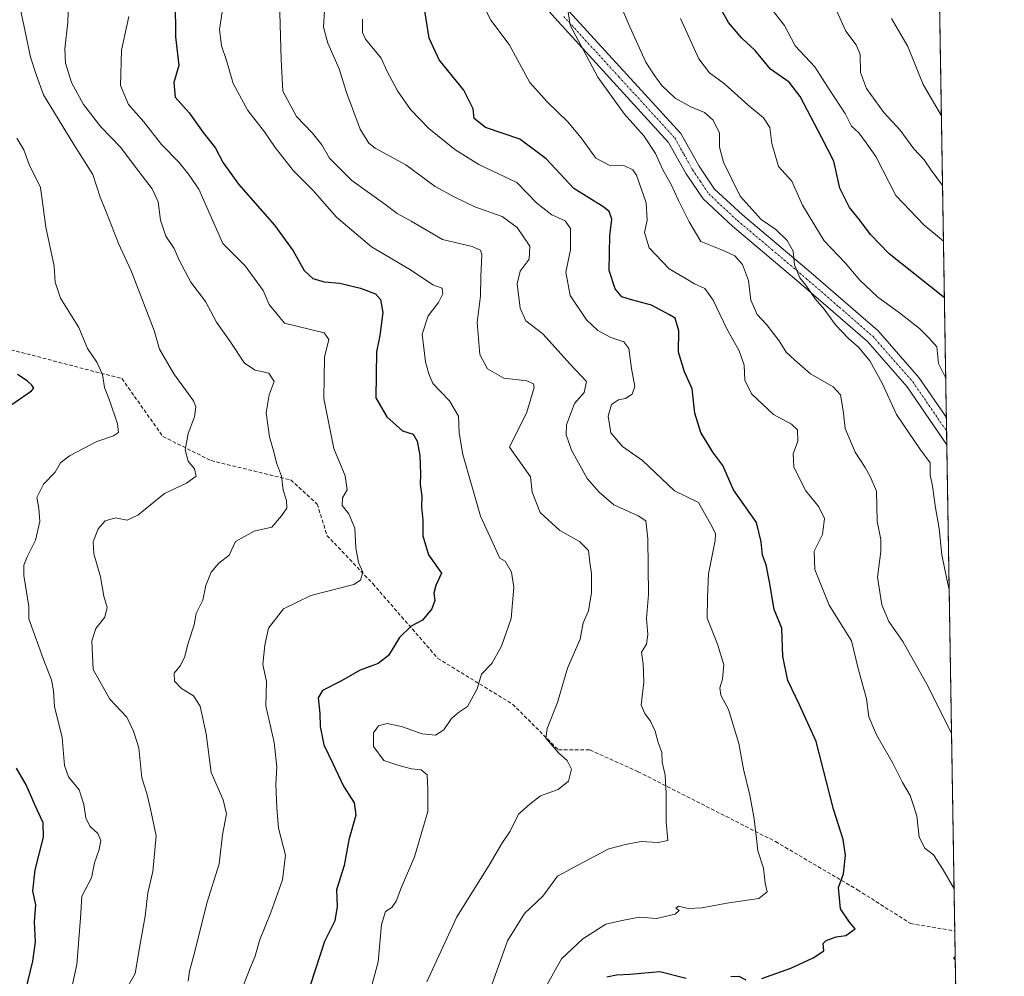
# Model space of a CAD drawing. Units: metres. Extents: x 611176 to 614652, y 4708501 to 4710870.
# Drawn here: x 614382 to 614652, y 4709368 to 4709631 of the extents above; entities that cross this region are included whole.
import ezdxf

# ---------------------------------------------------------------- set-up
doc = ezdxf.new("R2010")
doc.units = ezdxf.units.M
doc.header["$MEASUREMENT"] = 0
for name, pattern in [('TRAZO_Y_PUNTO', [1, 0.5, -0.25, 0, -0.25]), ('TRAZOS', [0.75, 0.5, -0.25]), ('TRAZOSX2', [1.5, 1, -0.5])]:
    doc.linetypes.add(name, pattern=pattern)
for name, color, linetype, lineweight in [('Arbolado forestal', 92, 'TRAZOS', 0), ('Arbolado forestal CxS', 92, 'Continuous', 0), ('Camino', 19, 'Continuous', 0), ('Camino Cxs', 19, 'Continuous', 0), ('Camino eje', 39, 'TRAZO_Y_PUNTO', 13), ('Comarca CxS', 133, 'Continuous', 0), ('Comunidad Autónoma CxS', 142, 'Continuous', 0), ('Curva de nivel maestra', 36, 'Continuous', 30), ('Curva de nivel normal', 36, 'Continuous', 0), ('Municipio CxS', 142, 'Continuous', 0), ('Provincia CxS', 1, 'Continuous', 0), ('Senda', 19, 'TRAZOSX2', 0)]:
    doc.layers.add(name, color=color, linetype=linetype, lineweight=lineweight)

# ---------------------------------------------------------------- blocks, each defined once
blk = doc.blocks.new('*U150')
at = {"layer": 'Arbolado forestal CxS', "color": 92, "linetype": 'Continuous', "lineweight": 0}
blk.add_polyline3d([(614616.33, 4710731.46, 779.22), (614645.82, 4708940.04, 552.42)], dxfattribs=at)
blk = doc.blocks.new('*U169')
at = {"layer": 'Curva de nivel normal', "color": 36, "linetype": 'Continuous', "lineweight": 0}
blk.add_polyline3d([(614493.72, 4709367, 585), (614501.99, 4709384.85, 585), (614510.86, 4709399, 585), (614514.37, 4709404.91, 585), (614516.65, 4709408.27, 585), (614518.9, 4709413, 585), (614522.01, 4709415.73, 585), (614524.97, 4709418, 585), (614529.78, 4709419.75, 585), (614532.62, 4709422, 585), (614533.41, 4709425.36, 585), (614532.25, 4709427.72, 585), (614529.96, 4709429.67, 585), (614526.43, 4709433.81, 585), (614526.79, 4709436.5, 585), (614529.56, 4709443.61, 585), (614532.38, 4709453.01, 585), (614535.84, 4709460.94, 585), (614536.6, 4709465.44, 585), (614538.06, 4709468.74, 585), (614538.92, 4709473.77, 585), (614538.92, 4709479, 585), (614538.43, 4709482, 585), (614538.06, 4709485.32, 585), (614535.6, 4709487.74, 585), (614530.26, 4709490.78, 585), (614524.88, 4709495.72, 585), (614522.61, 4709501.3, 585), (614522.19, 4709505.5, 585), (614516.45, 4709513.67, 585), (614521.17, 4709523.3, 585), (614523.24, 4709530.02, 585), (614523.01, 4709531.05, 585), (614521.17, 4709531.88, 585), (614514.9, 4709532.56, 585), (614510.4, 4709535.16, 585), (614508.33, 4709539.04, 585), (614507.6, 4709547.88, 585), (614508.48, 4709555.16, 585), (614508.6, 4709560.4, 585), (614508.8, 4709566.53, 585), (614508.44, 4709567.69, 585), (614506.15, 4709568.7, 585), (614498.06, 4709570.61, 585), (614489.45, 4709575.65, 585), (614485.61, 4709577.77, 585), (614482.21, 4709580.29, 585), (614473.21, 4709586.77, 585), (614467.05, 4709592.98, 585), (614464.94, 4709596.56, 585), (614462.43, 4709599.81, 585), (614458, 4709604.34, 585), (614454.29, 4709611.34, 585), (614453.81, 4709620, 585), (614453.4, 4709636, 585)], dxfattribs=at)
blk = doc.blocks.new('*U172')
at = {"layer": 'Curva de nivel normal', "color": 36, "linetype": 'Continuous', "lineweight": 0}
blk.add_polyline3d([(614441.41, 4709360.7, 570), (614445.4, 4709371, 570), (614446.7, 4709374, 570), (614447.86, 4709378.34, 570), (614450.99, 4709386, 570), (614454.19, 4709394.92, 570), (614455.03, 4709401.69, 570), (614453.06, 4709409.1, 570), (614452.67, 4709414.75, 570), (614452.34, 4709421.1, 570), (614452.59, 4709426, 570), (614451.86, 4709432.67, 570), (614449.6, 4709442.67, 570), (614449.78, 4709449.34, 570), (614448.75, 4709454, 570), (614449.35, 4709459.34, 570), (614450.3, 4709464.04, 570), (614454.48, 4709469.35, 570), (614461.98, 4709472.94, 570), (614473.73, 4709475.98, 570), (614475.61, 4709477.13, 570), (614476.17, 4709479.36, 570), (614475.03, 4709482, 570), (614474.3, 4709486.03, 570), (614474.06, 4709491.47, 570), (614472.35, 4709495.4, 570), (614470.56, 4709497.62, 570), (614470.61, 4709499.72, 570), (614471.94, 4709501.96, 570), (614471.38, 4709505.78, 570), (614468.26, 4709513.28, 570), (614465.56, 4709527, 570), (614465.67, 4709538.34, 570), (614466.88, 4709543.2, 570), (614465.62, 4709545.02, 570), (614454.72, 4709547.67, 570), (614450.49, 4709552.8, 570), (614448.86, 4709556.62, 570), (614443.96, 4709563.39, 570), (614437.85, 4709569.55, 570), (614431.23, 4709584.4, 570), (614428.36, 4709588.57, 570), (614425.72, 4709591.84, 570), (614420.98, 4709596.68, 570), (614416.11, 4709602.94, 570), (614411.95, 4709607.63, 570), (614409.74, 4709612.87, 570), (614410.01, 4709622.54, 570), (614412.01, 4709631.79, 570)], dxfattribs=at)
blk = doc.blocks.new('*U175')
at = {"layer": 'Curva de nivel normal', "color": 36, "linetype": 'Continuous', "lineweight": 0}
blk.add_polyline3d([(614544.11, 4709641.42, 615), (614549.42, 4709628.96, 615), (614553.82, 4709619.24, 615), (614556.19, 4709615.58, 615), (614558.18, 4709612.89, 615), (614561.87, 4709609.43, 615), (614566.19, 4709606.98, 615), (614569.88, 4709605.44, 615), (614572.27, 4709603.32, 615), (614573.98, 4709599.76, 615), (614574.04, 4709595.98, 615), (614575.08, 4709591.82, 615), (614579.66, 4709582.56, 615), (614585.44, 4709576.09, 615), (614589.49, 4709573.36, 615), (614592.55, 4709570.34, 615), (614594.2, 4709567.42, 615), (614594.56, 4709563.66, 615), (614596.07, 4709560.14, 615), (614597.68, 4709558.06, 615), (614600.28, 4709554.33, 615), (614602.76, 4709551.47, 615), (614605.84, 4709547.22, 615), (614609.39, 4709543.44, 615), (614612.18, 4709541.09, 615), (614615.23, 4709537.3, 615), (614618.67, 4709531.24, 615), (614622.58, 4709522.6, 615), (614628.96, 4709513.24, 615), (614631.77, 4709509.34, 615), (614631.82, 4709506.05, 615), (614632.48, 4709502.99, 615), (614633.3, 4709497.02, 615), (614634.3, 4709491.35, 615), (614634.96, 4709484.16, 615), (614636.37, 4709477.48, 615), (614637.02, 4709474.65, 615)], dxfattribs=at)
blk = doc.blocks.new('*U183')
at = {"layer": 'Curva de nivel normal', "color": 36, "linetype": 'Continuous', "lineweight": 0}
blk.add_polyline3d([(614382.29, 4709633.67, 560), (614383.53, 4709628.11, 560), (614385.08, 4709620.62, 560), (614386.74, 4709615.66, 560), (614388.6, 4709610.32, 560), (614391.65, 4709605.36, 560), (614396.98, 4709596.7, 560), (614402.12, 4709588.5, 560), (614404.21, 4709582.26, 560), (614406.02, 4709577.74, 560), (614409.23, 4709569.57, 560), (614412.72, 4709562, 560), (614418.97, 4709545.67, 560), (614420.44, 4709540.55, 560), (614424.39, 4709533.79, 560), (614429.78, 4709526.41, 560), (614430.4, 4709524.72, 560), (614430.04, 4709521.98, 560), (614428.29, 4709517.42, 560), (614427.48, 4709512.89, 560), (614428.32, 4709509.82, 560), (614430.03, 4709507.67, 560), (614430.49, 4709505.67, 560), (614427.81, 4709503.75, 560), (614421.78, 4709500.98, 560), (614414.49, 4709495.04, 560), (614411.58, 4709493.64, 560), (614408.42, 4709494.25, 560), (614405.53, 4709493.49, 560), (614403.59, 4709491.28, 560), (614402.23, 4709487.73, 560), (614402.41, 4709484.39, 560), (614404.28, 4709478.05, 560), (614405.15, 4709472.76, 560), (614406.13, 4709469.71, 560), (614405.44, 4709467.06, 560), (614403.03, 4709463.94, 560), (614401.86, 4709460.49, 560), (614402.28, 4709452.63, 560), (614406.85, 4709444.48, 560), (614411.5, 4709439.62, 560), (614413.36, 4709435.78, 560), (614414.78, 4709431.15, 560), (614415.62, 4709422.94, 560), (614416.94, 4709418.6, 560), (614417.91, 4709414.82, 560), (614419.57, 4709407.07, 560), (614418.66, 4709397.26, 560), (614417.24, 4709391.4, 560), (614416.54, 4709385, 560), (614414.97, 4709376.34, 560), (614413.73, 4709369.25, 560), (614409.45, 4709361.64, 560)], dxfattribs=at)
blk = doc.blocks.new('*U185')
at = {"layer": 'Curva de nivel normal', "color": 36, "linetype": 'Continuous', "lineweight": 0}
blk.add_polyline3d([(614437.93, 4709634.91, 580), (614436.94, 4709628.23, 580), (614437.42, 4709623.77, 580), (614438.84, 4709619.74, 580), (614440.68, 4709613.44, 580), (614444.65, 4709606, 580), (614449.22, 4709600.18, 580), (614452.13, 4709595.91, 580), (614457.22, 4709589.45, 580), (614462.48, 4709584.14, 580), (614468.96, 4709576.79, 580), (614478.62, 4709568.57, 580), (614489.24, 4709562.28, 580), (614495.42, 4709558.2, 580), (614497.95, 4709557.32, 580), (614498.18, 4709555.68, 580), (614496.93, 4709553.34, 580), (614494.13, 4709549.67, 580), (614492.51, 4709544.67, 580), (614493.42, 4709537.04, 580), (614494.3, 4709533.8, 580), (614495.4, 4709531.1, 580), (614499.98, 4709526.36, 580), (614502.44, 4709522.13, 580), (614502.63, 4709517.59, 580), (614503.66, 4709511.61, 580), (614508.46, 4709494.77, 580), (614513.78, 4709483.16, 580), (614515.22, 4709482.38, 580), (614517, 4709479.4, 580), (614517.61, 4709475.24, 580), (614516.9, 4709466.69, 580), (614514.22, 4709459.1, 580), (614511.59, 4709454.34, 580), (614508.76, 4709451.34, 580), (614507.55, 4709447.34, 580), (614504.92, 4709442.55, 580), (614502.43, 4709440.86, 580), (614500.52, 4709439.22, 580), (614498.4, 4709436.13, 580), (614496.11, 4709434.66, 580), (614492.52, 4709434.98, 580), (614486.83, 4709437, 580), (614482.88, 4709437.81, 580), (614480.48, 4709437.17, 580), (614479.17, 4709435.28, 580), (614479.18, 4709431.57, 580), (614481.93, 4709427.72, 580), (614486.1, 4709426.31, 580), (614489.58, 4709425.37, 580), (614492.2, 4709425.16, 580), (614493.86, 4709423.75, 580), (614494.01, 4709419.78, 580), (614494.04, 4709413.7, 580), (614490.42, 4709401.23, 580), (614486.8, 4709392.99, 580), (614485.35, 4709389.11, 580), (614484.14, 4709387.41, 580), (614482.44, 4709386.3, 580), (614481.31, 4709382.72, 580), (614480.42, 4709372.48, 580), (614478.13, 4709364, 580)], dxfattribs=at)
blk = doc.blocks.new('*U186')
at = {"layer": 'Curva de nivel normal', "color": 36, "linetype": 'Continuous', "lineweight": 0}
blk.add_polyline3d([(614532.19, 4709635.43, 610), (614533.05, 4709629.4, 610), (614540.66, 4709615.12, 610), (614548, 4709605.01, 610), (614553.29, 4709599.11, 610), (614556.5, 4709594.21, 610), (614558.46, 4709589.75, 610), (614560.76, 4709585.69, 610), (614562.77, 4709581.37, 610), (614565.75, 4709575.46, 610), (614568.92, 4709570.07, 610), (614574.83, 4709567.7, 610), (614578.19, 4709566.12, 610), (614580.29, 4709563.77, 610), (614581.95, 4709559.42, 610), (614582.6, 4709553.98, 610), (614584.32, 4709550.04, 610), (614586.89, 4709547.27, 610), (614590.43, 4709542.81, 610), (614592.29, 4709539.74, 610), (614594.6, 4709537.61, 610), (614598.97, 4709533.81, 610), (614605.17, 4709530.23, 610), (614607.25, 4709527.99, 610), (614607.94, 4709523.76, 610), (614608.51, 4709518.74, 610), (614611.27, 4709512.29, 610), (614613.94, 4709508.08, 610), (614615.37, 4709505.57, 610), (614617.04, 4709501.62, 610), (614617.26, 4709493.31, 610), (614618.29, 4709488.34, 610), (614618.29, 4709485, 610), (614617.34, 4709478, 610), (614618.58, 4709470.4, 610), (614620.44, 4709465.82, 610), (614624.29, 4709460.35, 610), (614631.3, 4709447.78, 610), (614637.67, 4709435.1, 610)], dxfattribs=at)
blk = doc.blocks.new('*U188')
at = {"layer": 'Curva de nivel normal', "color": 36, "linetype": 'Continuous', "lineweight": 0}
blk.add_polyline3d([(614636.07, 4709532.63, 620), (614634.06, 4709536.6, 620), (614633.63, 4709541.2, 620), (614631.46, 4709543.67, 620), (614628.88, 4709546.18, 620), (614623.4, 4709550.54, 620), (614617.46, 4709554.85, 620), (614612.55, 4709559.5, 620), (614608.47, 4709564.22, 620), (614602.7, 4709570.26, 620), (614600.14, 4709574.48, 620), (614596.83, 4709580.06, 620), (614593.88, 4709586.64, 620), (614590.24, 4709590.66, 620), (614588.35, 4709597, 620), (614587.84, 4709601.37, 620), (614586.07, 4709604, 620), (614581.75, 4709607.58, 620), (614575.44, 4709613.35, 620), (614571.28, 4709616.32, 620), (614568.33, 4709620.19, 620), (614563.33, 4709631.3, 620)], dxfattribs=at)
blk = doc.blocks.new('*U197')
at = {"layer": 'Curva de nivel normal', "color": 36, "linetype": 'Continuous', "lineweight": 0}
blk.add_polyline3d([(614428.35, 4709367.18, 565), (614428.71, 4709369.92, 565), (614430.16, 4709375.33, 565), (614433.46, 4709388.58, 565), (614436.85, 4709399.34, 565), (614437.75, 4709407.34, 565), (614438.84, 4709413.06, 565), (614437.95, 4709416.92, 565), (614434.58, 4709424.4, 565), (614433.23, 4709435, 565), (614431.56, 4709442.61, 565), (614429.78, 4709445.41, 565), (614426.5, 4709447.43, 565), (614424.55, 4709449.42, 565), (614424.47, 4709451.62, 565), (614426.14, 4709453.67, 565), (614427.3, 4709455.96, 565), (614428.34, 4709459.84, 565), (614429.98, 4709464.96, 565), (614430.47, 4709468, 565), (614432.35, 4709471.67, 565), (614433.14, 4709475.67, 565), (614434.61, 4709479.38, 565), (614436.69, 4709481.85, 565), (614439.56, 4709484.05, 565), (614441.29, 4709487.81, 565), (614446.42, 4709490.65, 565), (614451.26, 4709491.67, 565), (614453.95, 4709494.85, 565), (614455.34, 4709496.9, 565), (614455.29, 4709499.04, 565), (614454.4, 4709501.88, 565), (614453.95, 4709505.67, 565), (614452.49, 4709509.34, 565), (614451.85, 4709512.04, 565), (614450.58, 4709516.46, 565), (614449.74, 4709523.12, 565), (614450.52, 4709528.03, 565), (614451.89, 4709531.69, 565), (614450.41, 4709533.97, 565), (614446.71, 4709534.79, 565), (614443.8, 4709536.69, 565), (614439.8, 4709542.6, 565), (614436.04, 4709547.91, 565), (614433.02, 4709553.65, 565), (614429, 4709558.92, 565), (614427.48, 4709561.88, 565), (614425.85, 4709564.98, 565), (614424.46, 4709568.17, 565), (614422.2, 4709571.54, 565), (614420.73, 4709575.94, 565), (614420.12, 4709580.95, 565), (614418.48, 4709584.51, 565), (614413.9, 4709590.44, 565), (614409.86, 4709595.91, 565), (614404.36, 4709601.58, 565), (614399.56, 4709607.64, 565), (614396.35, 4709613.67, 565), (614394.69, 4709619, 565), (614394.49, 4709622.9, 565), (614395.34, 4709630.25, 565), (614395.47, 4709635.56, 565)], dxfattribs=at)
blk = doc.blocks.new('*U198')
at = {"layer": 'Curva de nivel normal', "color": 36, "linetype": 'Continuous', "lineweight": 0}
for points in [[(614638.37, 4709392.53, 605), (614635.35, 4709397.7, 605), (614632.74, 4709401.78, 605), (614630.3, 4709403.63, 605), (614628.78, 4709406.63, 605), (614628.14, 4709412.47, 605), (614627.35, 4709415.06, 605), (614626.35, 4709418.06, 605), (614624.22, 4709421.67, 605), (614621.6, 4709426.95, 605), (614617.05, 4709434.75, 605), (614614.99, 4709439.67, 605), (614614.3, 4709444.58, 605), (614612.02, 4709452.96, 605), (614610.22, 4709460.56, 605), (614607.96, 4709464.19, 605), (614604.13, 4709470.33, 605), (614600.17, 4709480.12, 605), (614599.99, 4709485.12, 605), (614602.27, 4709489.67, 605), (614602.81, 4709494.11, 605), (614601.25, 4709497.29, 605), (614597.67, 4709501.72, 605), (614594.4, 4709508.18, 605), (614594.2, 4709511.85, 605), (614595.51, 4709515.29, 605), (614595.37, 4709518.42, 605), (614593.75, 4709519.99, 605), (614588.79, 4709522.6, 605), (614582.78, 4709528.26, 605), (614580.98, 4709532.02, 605), (614580.78, 4709536.13, 605), (614579.46, 4709540.12, 605), (614575.94, 4709546.26, 605), (614572.26, 4709553.97, 605), (614569.99, 4709557.14, 605), (614567.15, 4709558.48, 605), (614564.45, 4709560.08, 605), (614560.22, 4709562.62, 605), (614554.69, 4709568.32, 605), (614553.48, 4709572.53, 605), (614554.21, 4709575.9, 605), (614553.89, 4709580.69, 605), (614551.25, 4709588.25, 605), (614550.23, 4709589.72, 605), (614547.96, 4709590.84, 605), (614543.72, 4709591.05, 605), (614540.07, 4709592.94, 605), (614536.1, 4709598.52, 605), (614532.38, 4709602.98, 605), (614526.78, 4709608.4, 605), (614522.05, 4709613.66, 605), (614516.36, 4709624.08, 605), (614511.34, 4709630.84, 605), (614507.91, 4709637.45, 605)], [(614638.7, 4709372.83, 605), (614638.17, 4709373.55, 605), (614638.68, 4709373.87, 605)]]:
    blk.add_polyline3d(points, dxfattribs=at)

msp = doc.modelspace()

# ---------------------------------------------------------------- linework, layer by layer
at = {"layer": 'Arbolado forestal', "color": 92, "linetype": 'TRAZOS', "lineweight": 0}
msp.add_polyline3d([(614616.33, 4710731.46, 779.22), (614621.59, 4710412.14, 714.29), (614621.62, 4710410.29, 714.09), (614621.65, 4710408.44, 713.88), (614623.45, 4710299.09, 675.22), (614623.48, 4710297.34, 674.73), (614623.51, 4710295.6, 674.37), (614624.1, 4710259.79, 663.37), (614626.69, 4710102.17, 667.74), (614626.75, 4710098.76, 667.59), (614626.8, 4710095.38, 667.62), (614628.55, 4709989.06, 677.82), (614628.58, 4709987.13, 677.84), (614628.62, 4709985.2, 677.84), (614636.25, 4709521.8, 617.92), (614636.31, 4709518.04, 618), (614636.37, 4709514.28, 617.68), (614638.56, 4709380.93, 603.88), (614643.21, 4709098.75, 617.87), (614645.82, 4708940.04, 552.42)], dxfattribs=at)
at = {"layer": 'Camino', "color": 19, "linetype": 'Continuous', "lineweight": 0}
for points in [[(614636.37, 4709514.28, 617.68), (614625.45, 4709530.23, 616.91), (614614.6, 4709542.61, 616.01), (614596.46, 4709558.35, 614.57), (614577.58, 4709574.26, 612.79), (614569.51, 4709581.77, 612.29), (614564.89, 4709588.61, 611.91), (614560.07, 4709597.26, 611.44), (614529.75, 4709630.44, 609.15), (614523.86, 4709637.07, 608.98)], [(614532.82, 4709633.21, 610.2), (614563.46, 4709599.69, 612.12), (614568.42, 4709590.78, 612.65), (614572.68, 4709584.48, 613.15), (614580.33, 4709577.36, 614), (614599.15, 4709561.49, 615.52), (614617.53, 4709545.55, 616.8), (614628.73, 4709532.77, 617.71), (614636.25, 4709521.8, 617.92)], [(614636.25, 4709521.8, 617.92), (614636.37, 4709514.28, 617.68)]]:
    msp.add_polyline3d(points, dxfattribs=at)
at = {"layer": 'Camino Cxs', "color": 19, "linetype": 'Continuous', "lineweight": 0}
msp.add_polyline3d([(614532.82, 4709633.21, 610.2), (614563.46, 4709599.69, 612.12), (614568.42, 4709590.78, 612.65), (614572.68, 4709584.48, 613.15), (614580.33, 4709577.36, 614), (614599.15, 4709561.49, 615.52), (614617.53, 4709545.55, 616.8), (614628.73, 4709532.77, 617.71), (614636.25, 4709521.8, 617.92), (614636.37, 4709514.28, 617.68), (614625.45, 4709530.23, 616.91), (614614.6, 4709542.61, 616.01), (614596.46, 4709558.35, 614.57), (614577.58, 4709574.26, 612.79), (614569.51, 4709581.77, 612.29), (614564.89, 4709588.61, 611.91), (614560.07, 4709597.26, 611.44), (614529.75, 4709630.44, 609.15), (614523.86, 4709637.07, 608.98)], dxfattribs=at)
at = {"layer": 'Camino eje', "color": 39, "linetype": 'TRAZO_Y_PUNTO', "lineweight": 13}
msp.add_polyline3d([(614531.29, 4709631.83, 609.67), (614546.45, 4709615.24, 611.16), (614561.77, 4709598.48, 611.96), (614564.25, 4709594.02, 611.95), (614566.66, 4709589.7, 612.41), (614568.79, 4709586.55, 612.42), (614571.1, 4709583.13, 612.82), (614578.96, 4709575.81, 613.42), (614588.4, 4709567.86, 613.79), (614597.81, 4709559.92, 615.03), (614606.88, 4709552.05, 615.91), (614616.07, 4709544.08, 616.58), (614627.09, 4709531.5, 617.35), (614636.31, 4709518.04, 618)], dxfattribs=at)
at = {"layer": 'Comarca CxS', "color": 133, "linetype": 'Continuous', "lineweight": 0}
msp.add_polyline3d([(614652.13, 4708556.85, 483.13), (611229.62, 4708501.31, 437.37), (611192.68, 4710814.58, 528.49), (614614.05, 4710870.13, 790.66), (614652.13, 4708556.85, 483.13)], close=True, dxfattribs=at)
msp.add_polyline3d([(614652.13, 4708556.85, 483.13), (611229.62, 4708501.31, 437.37), (611192.68, 4710814.58, 528.49), (614614.05, 4710870.13, 790.66), (614652.13, 4708556.85, 483.13)], close=True, dxfattribs=at)
at = {"layer": 'Comunidad Autónoma CxS', "color": 142, "linetype": 'Continuous', "lineweight": 0}
msp.add_polyline3d([(613705.93, 4708541.5, 461.67), (611229.62, 4708501.31, 437.37), (611192.68, 4710814.58, 528.49), (614614.05, 4710870.13, 790.66), (614615.6, 4710775.75, 781.66), (614652.13, 4708556.85, 483.13), (613705.93, 4708541.5, 461.67)], close=True, dxfattribs=at)
msp.add_polyline3d([(613705.93, 4708541.5, 461.67), (611229.62, 4708501.31, 437.37), (611192.68, 4710814.58, 528.49), (614614.05, 4710870.13, 790.66), (614615.6, 4710775.75, 781.66), (614652.13, 4708556.85, 483.13), (613705.93, 4708541.5, 461.67)], close=True, dxfattribs=at)
at = {"layer": 'Curva de nivel maestra', "color": 36, "linetype": 'Continuous', "lineweight": 30}
for points in [[(614424.7, 4709636.08, 575), (614424.86, 4709626.22, 575), (614425.75, 4709618.39, 575), (614424.41, 4709613.67, 575), (614424.73, 4709609.67, 575), (614428.59, 4709605.34, 575), (614432.38, 4709600, 575), (614435.83, 4709595.67, 575), (614437.9, 4709591.65, 575), (614442.08, 4709585.82, 575), (614451.97, 4709574.52, 575), (614457.07, 4709567.5, 575), (614460.1, 4709562.13, 575), (614462.5, 4709559.89, 575), (614465.65, 4709559.05, 575), (614469.93, 4709558.65, 575), (614475.6, 4709557.31, 575), (614479.66, 4709555.7, 575), (614481.09, 4709554.14, 575), (614481.7, 4709550.64, 575), (614480.9, 4709544.3, 575), (614480, 4709539.84, 575), (614479.77, 4709527.15, 575), (614482.8, 4709522.02, 575), (614487.08, 4709518.1, 575), (614490.03, 4709517.18, 575), (614491.13, 4709515.32, 575), (614491.82, 4709511.34, 575), (614492.03, 4709506.34, 575), (614491.92, 4709503.39, 575), (614492.39, 4709500.2, 575), (614492.34, 4709497.29, 575), (614492.64, 4709493.64, 575), (614492.69, 4709489.31, 575), (614494.19, 4709484.1, 575), (614497.75, 4709479.12, 575), (614496.24, 4709475.7, 575), (614495.7, 4709473.58, 575), (614495.96, 4709471.6, 575), (614495.1, 4709469.32, 575), (614492.55, 4709466.2, 575), (614489.46, 4709464.51, 575), (614486.27, 4709461.43, 575), (614483.22, 4709456.51, 575), (614480.41, 4709454.34, 575), (614475.5, 4709452.49, 575), (614470.14, 4709449.48, 575), (614465.19, 4709446.94, 575), (614463.95, 4709444.9, 575), (614464.46, 4709440.61, 575), (614464.49, 4709437.04, 575), (614465.55, 4709431.95, 575), (614468.02, 4709426.9, 575), (614470.9, 4709420.61, 575), (614473.81, 4709416.08, 575), (614474.32, 4709412.67, 575), (614472.37, 4709405.9, 575), (614471.12, 4709398.9, 575), (614469.02, 4709392.23, 575), (614469.13, 4709387.67, 575), (614468.57, 4709383.67, 575), (614465.7, 4709378, 575), (614461.87, 4709366.22, 575)], [(614585.62, 4709367.91, 600), (614593.62, 4709370.76, 600), (614599.75, 4709373.56, 600), (614602.64, 4709375.52, 600), (614602.46, 4709377.51, 600), (614603.27, 4709378.32, 600), (614606.04, 4709379.34, 600), (614608.64, 4709379.7, 600), (614611.24, 4709381.5, 600), (614609.68, 4709383.39, 600), (614607.24, 4709386.96, 600), (614606.7, 4709392.82, 600), (614608.03, 4709396.65, 600), (614608.6, 4709401.71, 600), (614607.98, 4709406.02, 600), (614605.3, 4709414.34, 600), (614600.54, 4709432.92, 600), (614595.93, 4709442.97, 600), (614592.74, 4709449.66, 600), (614591.42, 4709456.27, 600), (614591.11, 4709464.03, 600), (614588.97, 4709469.11, 600), (614587.72, 4709476.72, 600), (614586.84, 4709481.34, 600), (614585.78, 4709484, 600), (614585.46, 4709487.67, 600), (614584.21, 4709492.98, 600), (614577.84, 4709501.94, 600), (614574.94, 4709508.67, 600), (614572.16, 4709512.28, 600), (614568.91, 4709517.64, 600), (614567.27, 4709522.98, 600), (614566.54, 4709529.63, 600), (614564.4, 4709534.28, 600), (614562.76, 4709539.68, 600), (614562.88, 4709545.59, 600), (614561.83, 4709549.02, 600), (614560.29, 4709550, 600), (614555.39, 4709552.64, 600), (614549.91, 4709554.08, 600), (614547.23, 4709554.94, 600), (614545.39, 4709557.1, 600), (614543.78, 4709562.16, 600), (614543.93, 4709571.65, 600), (614544.48, 4709576.2, 600), (614543.72, 4709578.32, 600), (614542.33, 4709579.5, 600), (614534.04, 4709584.61, 600), (614526.49, 4709592.79, 600), (614519.27, 4709598.13, 600), (614509.88, 4709601.38, 600), (614506.76, 4709603.8, 600), (614506.44, 4709606.49, 600), (614503.9, 4709611.61, 600), (614497.18, 4709619.89, 600), (614494.44, 4709625.82, 600), (614492.78, 4709636.38, 600)], [(614635.71, 4709554.59, 625), (614627.64, 4709561, 625), (614620.58, 4709566.73, 625), (614615.44, 4709572.01, 625), (614612.52, 4709575.9, 625), (614609.66, 4709579.37, 625), (614607.02, 4709584.73, 625), (614605.4, 4709592.12, 625), (614602.13, 4709598.51, 625), (614596.15, 4709609.86, 625), (614593.11, 4709613.82, 625), (614587.99, 4709617.37, 625), (614583.81, 4709622.52, 625), (614580.12, 4709625.84, 625), (614576.46, 4709630.18, 625), (614573.05, 4709636.43, 625)], [(614379.42, 4709524.96, 550), (614385.36, 4709529.15, 550), (614385.98, 4709529.81, 550), (614385.4, 4709530.63, 550), (614384.18, 4709531.89, 550), (614381.5, 4709533.55, 550)], [(614383.66, 4709364.37, 550), (614385.7, 4709372.68, 550), (614386.46, 4709377.97, 550), (614386.19, 4709383.46, 550), (614386.55, 4709388.14, 550), (614385.68, 4709391.88, 550), (614386.33, 4709397.67, 550), (614388.61, 4709406.7, 550), (614388.53, 4709410.64, 550), (614386.34, 4709415.36, 550), (614383.84, 4709421.04, 550), (614381.22, 4709425.62, 550)], [(614543.17, 4709368.34, 600), (614545.74, 4709368.94, 600), (614549.53, 4709369.04, 600), (614557.62, 4709369.79, 600), (614564.92, 4709367.96, 600)], [(614577.09, 4709368.47, 600), (614579.33, 4709368.52, 600), (614581.23, 4709367.5, 600)]]:
    msp.add_polyline3d(points, dxfattribs=at)
at = {"layer": 'Curva de nivel normal', "color": 36, "linetype": 'Continuous', "lineweight": 0}
for points in [[(614465.76, 4709634.82, 590), (614465.38, 4709628.9, 590), (614466.57, 4709624.46, 590), (614469.7, 4709617.47, 590), (614471.74, 4709610.97, 590), (614475.51, 4709600.92, 590), (614477.86, 4709597.01, 590), (614479.56, 4709595.71, 590), (614488.02, 4709591.1, 590), (614496.09, 4709585.13, 590), (614501.27, 4709582.32, 590), (614506.89, 4709579.6, 590), (614514.38, 4709576.93, 590), (614518.58, 4709573.94, 590), (614522, 4709568.81, 590), (614521.83, 4709565.19, 590), (614519.39, 4709561.94, 590), (614518.54, 4709558.51, 590), (614519.32, 4709551.79, 590), (614520.9, 4709548.3, 590), (614525.59, 4709544.73, 590), (614533.04, 4709536.4, 590), (614537.54, 4709531.67, 590), (614536.92, 4709528.63, 590), (614534.22, 4709525.67, 590), (614532.1, 4709519.74, 590), (614531.95, 4709517, 590), (614533.41, 4709512.79, 590), (614537.77, 4709505.04, 590), (614541.03, 4709501.33, 590), (614545.04, 4709497.79, 590), (614551.68, 4709494.83, 590), (614553.86, 4709493.48, 590), (614554.41, 4709488.52, 590), (614554.55, 4709473.26, 590), (614554.02, 4709466.69, 590), (614554.37, 4709462.24, 590), (614553.98, 4709459.64, 590), (614552.66, 4709457.38, 590), (614553.07, 4709454.24, 590), (614553.25, 4709449.15, 590), (614552.55, 4709442.86, 590), (614553.51, 4709440.6, 590), (614555.09, 4709438.47, 590), (614556.35, 4709435.73, 590), (614557.22, 4709432.6, 590), (614558.2, 4709429.91, 590), (614558.34, 4709427.23, 590), (614559.1, 4709423.64, 590), (614559.44, 4709418.67, 590), (614559.36, 4709410.89, 590), (614559.86, 4709405.76, 590), (614557.16, 4709405.2, 590), (614552.5, 4709405.45, 590), (614548.29, 4709404.64, 590), (614543.69, 4709403.42, 590), (614536.57, 4709399.75, 590), (614529.61, 4709395.96, 590), (614525.54, 4709390.45, 590), (614520.56, 4709385.68, 590), (614515.86, 4709378.21, 590), (614511.58, 4709366.11, 590)], [(614635.45, 4709570.21, 630), (614630.02, 4709574.63, 630), (614622.42, 4709582.67, 630), (614616.9, 4709593.38, 630), (614614.29, 4709597.15, 630), (614612.24, 4709599.92, 630), (614610.25, 4709601.74, 630), (614608.48, 4709605.2, 630), (614604.36, 4709611.4, 630), (614600.2, 4709617.97, 630), (614594.82, 4709623.75, 630), (614591.88, 4709629.31, 630), (614588.49, 4709633.64, 630)], [(614635.2, 4709585.44, 635), (614632.06, 4709589.68, 635), (614630.15, 4709592.44, 635), (614627.3, 4709595.49, 635), (614623.6, 4709600.65, 635), (614619.11, 4709605.49, 635), (614614.36, 4709612.08, 635), (614612.7, 4709616.41, 635), (614612.58, 4709621.35, 635), (614611.49, 4709624.02, 635), (614608.64, 4709627.74, 635), (614605.78, 4709634.27, 635)], [(614526.75, 4709366.21, 595), (614530.67, 4709373.32, 595), (614536.51, 4709378.8, 595), (614542.85, 4709382.83, 595), (614546.85, 4709383.74, 595), (614551.96, 4709384.76, 595), (614556.73, 4709384.32, 595), (614561.87, 4709385.51, 595), (614562.97, 4709386.58, 595), (614562.06, 4709387.18, 595), (614562.74, 4709387.73, 595), (614565.47, 4709387.14, 595), (614569.17, 4709387.29, 595), (614576.62, 4709388.63, 595), (614584.82, 4709389.84, 595), (614587.06, 4709391.67, 595), (614586.53, 4709394.05, 595), (614586.1, 4709398.14, 595), (614584.5, 4709402.88, 595), (614584.15, 4709406.32, 595), (614583.54, 4709411.73, 595), (614582.37, 4709418.22, 595), (614580.56, 4709425.32, 595), (614579.32, 4709432.33, 595), (614576.52, 4709441.73, 595), (614574.42, 4709445.62, 595), (614574.07, 4709447.67, 595), (614574.86, 4709450, 595), (614575.25, 4709453.93, 595), (614573.46, 4709459.61, 595), (614570.66, 4709466.7, 595), (614570.71, 4709472.43, 595), (614571.05, 4709478.88, 595), (614572.85, 4709488.03, 595), (614572.97, 4709489.86, 595), (614572.03, 4709491.84, 595), (614568.29, 4709498.49, 595), (614561.64, 4709501.68, 595), (614552.95, 4709509.98, 595), (614547.42, 4709513.87, 595), (614544.2, 4709517.58, 595), (614543.47, 4709522.19, 595), (614544.39, 4709525.35, 595), (614546.28, 4709526.63, 595), (614548.29, 4709527.02, 595), (614550.11, 4709528.18, 595), (614550.81, 4709530.32, 595), (614549.85, 4709535.26, 595), (614549.13, 4709540.71, 595), (614547.75, 4709542.54, 595), (614544.19, 4709543.71, 595), (614540.62, 4709545.67, 595), (614537.58, 4709548.62, 595), (614533.08, 4709555.27, 595), (614531.91, 4709561.66, 595), (614533.14, 4709567.82, 595), (614533.12, 4709573.62, 595), (614531.72, 4709575.73, 595), (614528.06, 4709577.43, 595), (614523.92, 4709580.58, 595), (614518.45, 4709586.3, 595), (614508, 4709591.23, 595), (614501.43, 4709595.36, 595), (614494.33, 4709601.04, 595), (614489.28, 4709606.32, 595), (614485.7, 4709611.41, 595), (614482.82, 4709616.87, 595), (614481.21, 4709620.34, 595), (614476.91, 4709625.56, 595), (614476.12, 4709627.42, 595), (614476.11, 4709631.06, 595)], [(614634.88, 4709604.56, 640), (614629.84, 4709613.19, 640), (614625.64, 4709623.54, 640), (614621.17, 4709631.21, 640)], [(614381.32, 4709598.41, 555), (614383.24, 4709595.26, 555), (614384.68, 4709591.23, 555), (614387.85, 4709584.9, 555), (614389.24, 4709573.97, 555), (614391.52, 4709563.3, 555), (614391.84, 4709558.92, 555), (614393.31, 4709554.56, 555), (614398.34, 4709546.46, 555), (614400.69, 4709540.72, 555), (614403.28, 4709537, 555), (614404.78, 4709533.56, 555), (614405.32, 4709530, 555), (614406.75, 4709526.52, 555), (614408.89, 4709520.06, 555), (614409.17, 4709517.69, 555), (614407.8, 4709516.76, 555), (614403.29, 4709515.22, 555), (614395.8, 4709511.29, 555), (614393.31, 4709509.35, 555), (614391.8, 4709506.82, 555), (614388.62, 4709503.47, 555), (614386.82, 4709499.86, 555), (614387.39, 4709496.82, 555), (614387.67, 4709493.25, 555), (614386.42, 4709488.1, 555), (614384.17, 4709483.58, 555), (614383.23, 4709481.28, 555), (614383.26, 4709478.44, 555), (614384.59, 4709469.97, 555), (614384.6, 4709466.6, 555), (614388.9, 4709454.67, 555), (614390.84, 4709449.87, 555), (614391.35, 4709446.8, 555), (614391.67, 4709442.55, 555), (614393.8, 4709433.97, 555), (614394.41, 4709426.37, 555), (614395.49, 4709423.26, 555), (614398.39, 4709419.67, 555), (614399.74, 4709415.63, 555), (614400.2, 4709411.84, 555), (614401.44, 4709409.63, 555), (614403.54, 4709407.7, 555), (614404.34, 4709405.78, 555), (614403.91, 4709403.28, 555), (614402.66, 4709399.65, 555), (614401.76, 4709395.5, 555), (614399.13, 4709390.48, 555), (614398.8, 4709384.4, 555), (614397.81, 4709371.71, 555), (614395.24, 4709359.9, 555)]]:
    msp.add_polyline3d(points, dxfattribs=at)
at = {"layer": 'Municipio CxS', "color": 142, "linetype": 'Continuous', "lineweight": 0}
msp.add_polyline3d([(614615.6, 4710775.75, 781.66), (614652.13, 4708556.85, 483.13), (613705.93, 4708541.5, 461.67)], dxfattribs=at)
msp.add_polyline3d([(614615.6, 4710775.75, 781.66), (614652.13, 4708556.85, 483.13), (613705.93, 4708541.5, 461.67)], dxfattribs=at)
at = {"layer": 'Provincia CxS', "color": 1, "linetype": 'Continuous', "lineweight": 0}
msp.add_polyline3d([(614652.13, 4708556.85, 483.13), (611229.62, 4708501.31, 437.37), (611192.68, 4710814.58, 528.49), (611545.98, 4710820.32, 560.15), (612455.4, 4710835.08, 585.36), (614614.05, 4710870.13, 790.66), (614652.13, 4708556.85, 483.13)], close=True, dxfattribs=at)
msp.add_polyline3d([(614652.13, 4708556.85, 483.13), (611229.62, 4708501.31, 437.37), (611192.68, 4710814.58, 528.49), (611545.98, 4710820.32, 560.15), (612455.4, 4710835.08, 585.36), (614614.05, 4710870.13, 790.66), (614652.13, 4708556.85, 483.13)], close=True, dxfattribs=at)
at = {"layer": 'Senda', "color": 19, "linetype": 'TRAZOSX2', "lineweight": 0}
msp.add_polyline3d([(614289.53, 4709578.31, 532), (614295.53, 4709576.63, 533.14), (614302.32, 4709574.78, 534.44), (614314.89, 4709574.12, 537.52), (614322.82, 4709568.16, 539.64), (614357.22, 4709550.97, 546.11), (614379.71, 4709540.38, 550.29), (614410.14, 4709532.45, 555.87), (614421.38, 4709516.57, 558.25), (614434.61, 4709509.96, 561.02), (614456.44, 4709504.66, 565.51), (614463.72, 4709498.05, 567.1), (614466.36, 4709489.45, 568.64), (614478.93, 4709476.22, 570.55), (614496.79, 4709455.72, 577.54), (614517.29, 4709443.15, 581.98), (614529.86, 4709430.58, 585.01), (614538.46, 4709430.58, 586.46), (614551.69, 4709424.63, 588.39), (614589.39, 4709405.44, 596.05), (614611.88, 4709392.22, 600.36), (614626.43, 4709382.96, 602.1), (614638.56, 4709380.93, 603.88)], dxfattribs=at)

# ---------------------------------------------------------------- block references
at = {"layer": 'Arbolado forestal CxS', "color": 92, "linetype": 'Continuous', "lineweight": 0}
msp.add_blockref('*U150', (0, 0), dxfattribs=at)
at = {"layer": 'Curva de nivel normal', "color": 36, "linetype": 'Continuous', "lineweight": 0}
for name in ['*U198', '*U186', '*U175', '*U188', '*U169', '*U197', '*U172', '*U185', '*U183']:
    msp.add_blockref(name, (0, 0), dxfattribs=at)

doc.saveas('drawing.dxf')
